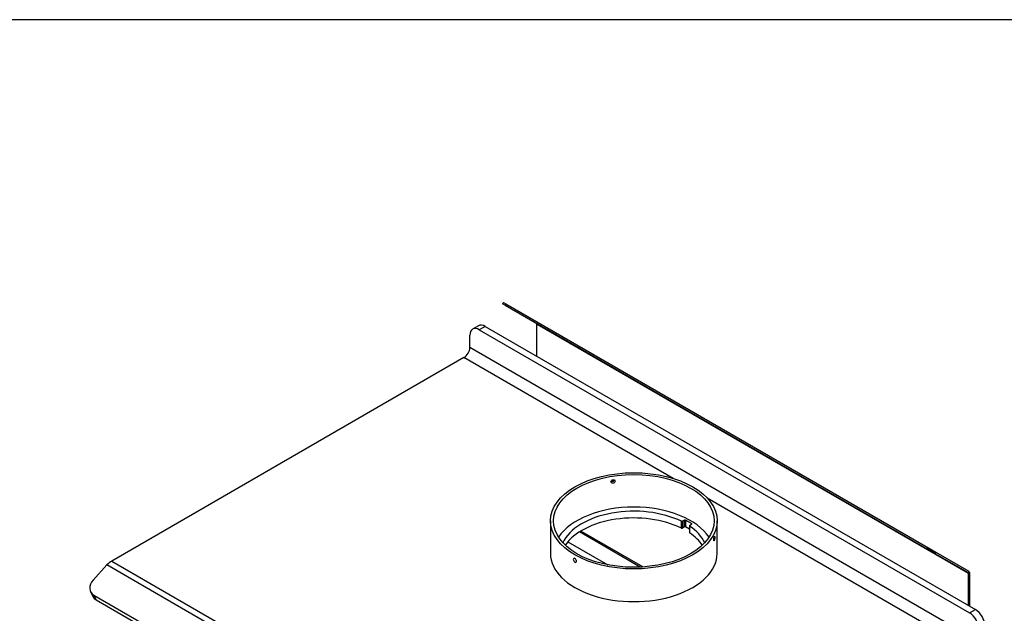
# Model space of a CAD drawing. Units: inches. Extents: x -127 to 99, y -151 to -15.
# Drawn here: x 26 to 63, y -37 to -15 of the extents above; entities that cross this region are included whole.
import ezdxf

# ---------------------------------------------------------------- set-up
doc = ezdxf.new("R2010")
doc.units = ezdxf.units.IN
doc.header["$MEASUREMENT"] = 0
for name, color, linetype in [('21389', 7, 'Continuous'), ('24221', 7, 'Continuous'), ('28069', 7, 'Continuous'), ('Default', 7, 'Continuous'), ('PL53701', 7, 'Continuous'), ('PL65545', 7, 'Continuous')]:
    doc.layers.add(name, color=color, linetype=linetype)

# ---------------------------------------------------------------- blocks, each defined once
blk = doc.blocks.new('SE5')
at = {"layer": '21389', "color": 7, "linetype": 'Continuous'}
blk.add_line((263.398, 26.874), (264.893, 26.011), dxfattribs=at)
at = {"layer": '24221', "color": 7, "linetype": 'Continuous'}
for p, q in [((262.745, 27.658), (262.745, 26.433)), ((268.995, 26.433), (268.995, 27.658))]:
    blk.add_line(p, q, dxfattribs=at)
for major_axis in [(-3.125, 0), (-3.015, 0)]:
    blk.add_ellipse((265.87, 27.658), major_axis=major_axis, ratio=0.57735, dxfattribs=at)
for major_axis, start_param, end_param in [((3.015, 0), 0.359487, 2.782105), ((-3.125, 0), 0, 3.141593)]:
    blk.add_ellipse((265.87, 26.433), major_axis=major_axis, ratio=0.57735, start_param=start_param, end_param=end_param, dxfattribs=at)
for points, knots in [([(265.17, 29.147), (265.17, 29.165), (265.161, 29.181), (265.132, 29.202), (265.111, 29.206), (265.069, 29.199), (265.048, 29.189), (265.018, 29.159), (265.01, 29.14), (265.01, 29.104), (265.018, 29.088), (265.048, 29.068), (265.068, 29.064), (265.111, 29.07), (265.132, 29.081), (265.161, 29.11), (265.17, 29.129), (265.17, 29.147)], [0, 0, 0, 0, 0.125, 0.125, 0.25, 0.25, 0.375, 0.375, 0.5, 0.5, 0.625, 0.625, 0.75, 0.75, 0.875, 0.875, 1, 1, 1, 1]), ([(265.14, 29.195), (265.137, 29.181), (265.129, 29.168), (265.103, 29.142), (265.082, 29.132), (265.044, 29.126), (265.026, 29.128), (265.012, 29.135)], [0.0310024, 0.0310024, 0.0310024, 0.0310024, 0.125, 0.125, 0.25, 0.25, 0.3563424, 0.3563424, 0.3563424, 0.3563424]), ([(268.866, 26.94), (268.866, 26.922), (268.869, 26.91), (268.877, 26.902), (268.883, 26.907), (268.894, 26.931), (268.899, 26.95), (268.907, 26.993), (268.909, 27.015), (268.909, 27.051), (268.907, 27.063), (268.9, 27.071), (268.894, 27.067), (268.883, 27.042), (268.877, 27.023), (268.869, 26.981), (268.866, 26.958), (268.866, 26.94)], [0, 0, 0, 0, 0.125, 0.125, 0.25, 0.25, 0.375, 0.375, 0.5, 0.5, 0.625, 0.625, 0.75, 0.75, 0.875, 0.875, 1, 1, 1, 1]), ([(263.66, 26.11), (263.645, 26.119), (263.63, 26.135), (263.609, 26.173), (263.602, 26.194), (263.602, 26.23), (263.608, 26.244), (263.63, 26.256), (263.645, 26.254), (263.676, 26.237), (263.691, 26.221), (263.713, 26.183), (263.72, 26.162), (263.72, 26.126), (263.713, 26.112), (263.691, 26.1), (263.676, 26.101), (263.66, 26.11)], [0, 0, 0, 0, 0.125, 0.125, 0.25, 0.25, 0.375, 0.375, 0.5, 0.5, 0.625, 0.625, 0.75, 0.75, 0.875, 0.875, 1, 1, 1, 1])]:
    blk.add_open_spline(points, degree=3, knots=knots, dxfattribs=at)
at = {"layer": '28069', "color": 7, "linetype": 'Continuous'}
for p, q in [((266.113, 25.923), (263.828, 27.241)), ((266.213, 25.928), (263.881, 27.274))]:
    blk.add_line(p, q, dxfattribs=at)
at = {"layer": 'PL53701', "color": 7, "linetype": 'Continuous'}
for p, q in [((260.046, 34.977), (259.825, 34.849)), ((260.296, 34.952), (260.075, 34.824)), ((260.075, 34.824), (278.46, 24.21)), ((260.296, 34.952), (278.681, 24.337)), ((259.721, 34.161), (259.721, 34.62)), ((278.813, 23.138), (259.721, 34.161)), ((259.5, 33.778), (246.289, 26.151)), ((267.348, 29.247), (259.5, 33.778)), ((278.592, 22.755), (268.624, 28.511)), ((267.656, 27.385), (267.656, 27.64)), ((267.77, 27.683), (267.698, 27.641)), ((267.698, 27.641), (267.698, 27.386)), ((267.77, 27.428), (267.698, 27.386)), ((267.77, 27.428), (267.77, 27.683)), ((268.036, 27.556), (267.815, 27.683)), ((267.815, 27.683), (267.815, 27.428)), ((267.954, 27.347), (267.815, 27.428)), ((267.954, 27.475), (267.954, 27.22)), ((267.962, 27.464), (267.962, 27.209)), ((267.963, 27.488), (268.036, 27.53)), ((268.036, 27.53), (268.036, 27.556)), ((246.109, 26.003), (245.587, 25.433)), ((265.201, 14.98), (246.109, 26.003)), ((246.289, 26.151), (265.381, 15.128)), ((245.493, 25.006), (245.583, 24.825)), ((245.618, 24.876), (264.002, 14.261)), ((245.618, 24.876), (245.708, 24.695)), ((245.708, 24.695), (264.092, 14.08)), ((278.46, 24.21), (278.681, 24.337))]:
    blk.add_line(p, q, dxfattribs=at)
for centre, major_axis, ratio, start_param, end_param in [((260.075, 34.416), (0.25, -0.433), 0.57735, 2.356194, 3.926991), ((260.296, 34.544), (0.25, -0.433), 0.57735, 2.356194, 3.141593), ((259.5, 34.033), (0.156, 0.271), 0.57735, 3.926991, 5.497787), ((265.87, 26.433), (-2.75, 0), 0.57735, 4.005724, 6.025593), ((265.87, 26.178), (-2.75, 0), 0.57735, 4.005724, 5.917394), ((267.676, 27.654), (-0.0312, 0), 0.57735, 0.864131, 2.356194), ((267.676, 27.399), (0.0312, 0), 0.57735, 4.005724, 5.497787), ((267.793, 27.67), (-0.0312, 0), 0.57735, 3.926991, 5.497787), ((267.793, 27.415), (0.0313, 0), 0.57735, 0.785398, 2.356194), ((267.985, 27.475), (0.0312, 0), 0.57735, 2.356194, 3.848258), ((265.87, 26.433), (-2.75, 0), 0.57735, 3.399185, 3.848258), ((268.013, 27.543), (-0.0312, 0), 0.57735, 2.356194, 3.926991), ((267.985, 27.22), (0.0313, 0), 0.57735, 3.141591, 3.848258), ((265.87, 26.178), (-2.75, 0), 0.57735, 3.507384, 3.848258), ((246.289, 25.64), (0.313, 0.541), 0.57735, 0.785398, 1.204277), ((245.941, 25.228), (0.448, 0.222), 0.762265, 2.039876, 3.610672), ((246.031, 25.047), (0.448, 0.222), 0.762265, 3.141593, 3.610672), ((278.46, 23.802), (0.25, -0.433), 0.57735, 0.785398, 2.356194), ((278.681, 23.929), (-0.25, 0.433), 0.57735, 3.926991, 5.497787)]:
    blk.add_ellipse(centre, major_axis=major_axis, ratio=ratio, start_param=start_param, end_param=end_param, dxfattribs=at)
at = {"layer": 'PL65545', "color": 7, "linetype": 'Continuous'}
for p, q in [((260.979, 35.851), (260.949, 35.799)), ((260.979, 35.851), (261.07, 35.798)), ((261.04, 35.746), (260.949, 35.799)), ((261.07, 35.798), (261.04, 35.746)), ((261.04, 35.746), (276.865, 26.61)), ((261.07, 35.798), (276.895, 26.662)), ((262.238, 33.83), (262.238, 35.034)), ((262.238, 35.034), (278.417, 25.694)), ((276.865, 26.61), (276.895, 26.662)), ((277.167, 26.436), (276.865, 26.61)), ((276.895, 26.662), (277.197, 26.488)), ((277.197, 26.488), (277.167, 26.436)), ((277.167, 26.436), (278.405, 25.721)), ((277.197, 26.488), (278.435, 25.773)), ((278.417, 25.694), (278.417, 24.49)), ((278.459, 25.718), (278.459, 24.465))]:
    blk.add_line(p, q, dxfattribs=at)
for centre, major_axis, start_param, end_param in [((262.196, 35.01), (-0.03, -0.052), 2.356194, 3.141593), ((278.375, 25.669), (0.03, 0.052), 5.497787, 6.283185), ((278.375, 25.669), (0.06, 0.104), 5.497787, 6.283185)]:
    blk.add_ellipse(centre, major_axis=major_axis, ratio=0.57735, start_param=start_param, end_param=end_param, dxfattribs=at)

msp = doc.modelspace()

# ---------------------------------------------------------------- linework, layer by layer
at = {"layer": 'Default', "color": 7, "linetype": 'Continuous'}
msp.add_line((99.3078, -15.128), (-127.2243, -15.128), dxfattribs=at)

# ---------------------------------------------------------------- block references
at = {"layer": 'Default'}
msp.add_blockref('SE5', (-216.7649, -61.5801), dxfattribs=at)

doc.saveas('drawing.dxf')
